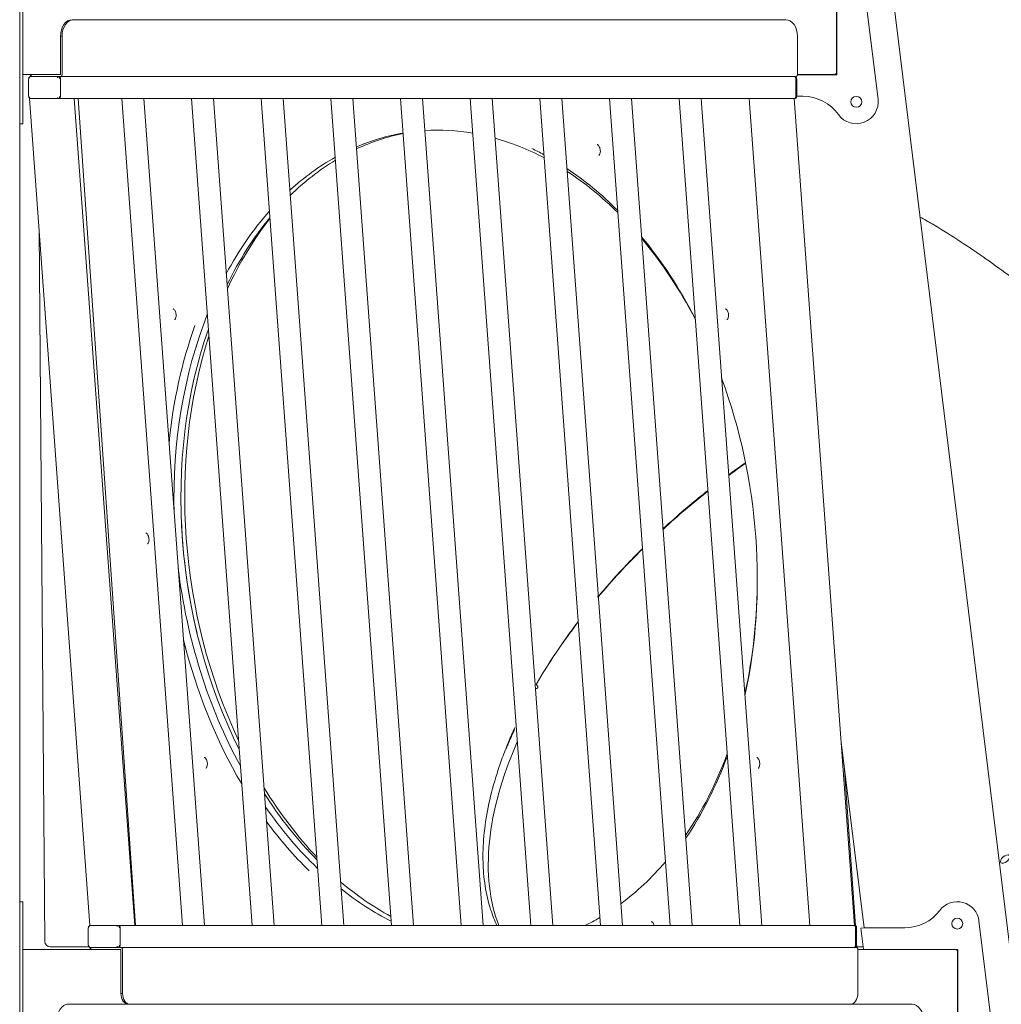
# Model space of a CAD drawing. Units: millimetres. Extents: x 20 to 208, y -14 to 287.
# Drawn here: x 150 to 159, y 210 to 219 of the extents above; entities that cross this region are included whole.
import ezdxf

# ---------------------------------------------------------------- set-up
doc = ezdxf.new("R2010")
doc.units = ezdxf.units.MM
doc.layers.add('DV2_Predeterminado', color=7, linetype='Continuous')
doc.layers.add('Predeterminado', color=7, linetype='Continuous')

# ---------------------------------------------------------------- blocks, each defined once
blk = doc.blocks.new('SE1')
at = {"layer": 'DV2_Predeterminado', "color": 7, "linetype": 'Continuous', "lineweight": 18}
for p, q in [((150.4196, 243.6532), (150.4196, 187.2987)), ((155.3712, 243.6532), (160.6571, 200.6035)), ((150.4496, 219.5609), (150.4496, 218.0721)), ((158.2603, 218.0721), (158.0775, 219.5609)), ((157.8822, 218.3187), (157.8822, 219.2787)), ((157.8847, 219.3012), (157.8847, 218.2962)), ((150.8982, 218.7987), (150.9123, 218.7987)), ((150.9123, 218.7987), (157.4177, 218.7987)), ((150.8063, 218.6487), (150.7921, 218.6487)), ((150.7921, 218.2987), (150.7921, 218.6487)), ((150.8063, 218.6487), (150.7921, 218.6487)), ((150.7921, 218.2987), (150.7921, 218.6487)), ((150.8063, 218.6487), (150.8063, 218.2987)), ((150.8063, 218.6487), (150.8063, 218.2987)), ((157.5238, 218.6487), (157.5238, 218.2987)), ((157.5238, 218.6487), (157.5238, 218.2987)), ((150.778, 218.2987), (150.4496, 218.2987)), ((150.4993, 218.2588), (150.4993, 218.2377)), ((150.4993, 218.2587), (150.5022, 218.2587)), ((150.5164, 218.2787), (150.7709, 218.2787)), ((150.5176, 218.2987), (150.5176, 218.2787)), ((150.5176, 218.2787), (150.5234, 218.2787)), ((150.5234, 218.2987), (150.5234, 218.2787)), ((150.7921, 218.2987), (150.5234, 218.2987)), ((150.5234, 218.2987), (150.5234, 218.2787)), ((150.7921, 218.2987), (150.5234, 218.2987)), ((150.778, 218.2787), (150.7709, 218.2787)), ((150.778, 218.2787), (150.7921, 218.2787)), ((150.778, 218.2787), (150.7921, 218.2787)), ((150.7921, 218.2787), (157.5097, 218.2787)), ((150.7921, 218.2787), (157.5097, 218.2787)), ((150.7921, 218.2587), (150.7921, 218.0987)), ((150.7921, 218.2587), (150.7921, 218.0987)), ((150.7921, 218.0987), (150.7921, 218.2587)), ((150.7921, 218.0987), (150.7921, 218.2587)), ((157.5097, 218.0987), (157.5097, 218.2587)), ((157.5097, 218.2587), (157.5097, 218.0987)), ((157.5097, 218.2587), (157.5097, 218.0987)), ((157.5097, 218.2587), (157.5097, 218.0987)), ((157.5197, 218.2587), (157.5167, 218.2587)), ((157.5197, 218.1197), (157.5197, 218.2588)), ((157.8847, 218.2962), (157.5237, 218.2962)), ((157.854, 218.2987), (157.5238, 218.2987)), ((150.4993, 218.2377), (150.4993, 218.0987)), ((150.4496, 218.0721), (150.4496, 217.8478)), ((150.5022, 218.0987), (150.4993, 218.0987)), ((150.5078, 218.0787), (150.5137, 218.0787)), ((150.5078, 218.0787), (151.0615, 210.5187)), ((150.5137, 218.0787), (150.5164, 218.0787)), ((150.7709, 218.0787), (150.5164, 218.0787)), ((150.778, 218.0787), (150.7709, 218.0787)), ((150.778, 218.0787), (150.798, 218.0787)), ((150.7807, 218.0787), (150.778, 218.0787)), ((150.798, 218.0787), (150.9111, 218.0787)), ((150.9169, 218.0787), (150.9111, 218.0787)), ((151.4707, 210.5187), (150.9169, 218.0787)), ((157.3568, 218.0787), (150.9169, 218.0787)), ((151.478, 210.5187), (150.9521, 218.0787)), ((151.3523, 218.0787), (151.906, 210.5187)), ((152.1066, 210.5187), (151.5528, 218.0787)), ((151.9886, 218.0787), (152.5424, 210.5187)), ((152.743, 210.5187), (152.1892, 218.0787)), ((152.625, 218.0787), (153.1788, 210.5187)), ((153.3794, 210.5187), (152.8256, 218.0787)), ((153.2614, 218.0787), (153.8152, 210.5187)), ((154.0158, 210.5187), (153.462, 218.0787)), ((153.8978, 218.0787), (154.4516, 210.5187)), ((154.6522, 210.5187), (154.0984, 218.0787)), ((154.5342, 218.0787), (155.088, 210.5187)), ((155.2885, 210.5187), (154.7348, 218.0787)), ((155.1706, 218.0787), (155.7244, 210.5187)), ((155.9249, 210.5187), (155.3712, 218.0787)), ((155.807, 218.0787), (156.3608, 210.5187)), ((156.5613, 210.5187), (156.0076, 218.0787)), ((156.4434, 218.0787), (156.9972, 210.5187)), ((157.1977, 210.5187), (156.644, 218.0787)), ((157.0839, 218.0787), (157.6376, 210.5187)), ((157.3568, 218.0787), (157.3741, 218.0787)), ((157.3741, 218.0787), (157.4872, 218.0787)), ((157.493, 218.0787), (157.4872, 218.0787)), ((158.0468, 210.5187), (157.493, 218.0787)), ((157.493, 218.0787), (157.4955, 218.0787)), ((157.4955, 218.0787), (157.493, 218.0787)), ((157.4955, 218.0787), (157.493, 218.0787)), ((157.4955, 218.0787), (157.493, 218.0787)), ((157.4955, 218.0787), (157.5026, 218.0787)), ((157.5167, 218.0987), (157.5197, 218.0987)), ((157.5197, 218.0987), (157.5197, 218.1197)), ((157.5197, 218.0987), (157.5738, 218.0987)), ((150.4196, 217.8478), (150.4496, 217.8478)), ((150.5963, 216.8705), (150.649, 210.3739)), ((155.1381, 212.7233), (155.1435, 212.717)), ((157.924, 212.1954), (158.1323, 210.4987)), ((158.0542, 210.5172), (157.9551, 211.9422)), ((150.4496, 210.7366), (150.4196, 210.7366)), ((150.4496, 210.7366), (150.4496, 210.5609)), ((150.4496, 210.5609), (150.4496, 209.0721)), ((151.0618, 210.5187), (151.3164, 210.5187)), ((151.3164, 210.5187), (151.3235, 210.5187)), ((151.3234, 210.5187), (151.3517, 210.5187)), ((151.3234, 210.5187), (151.3235, 210.5187)), ((151.3235, 210.5187), (151.3234, 210.5187)), ((151.3235, 210.5187), (151.3234, 210.5187)), ((151.3235, 210.5187), (151.3235, 210.5187)), ((151.3517, 210.5187), (151.4649, 210.5187)), ((151.4707, 210.5187), (151.4649, 210.5187)), ((151.4707, 210.5187), (157.8996, 210.5187)), ((157.8995, 210.5187), (157.9278, 210.5187)), ((157.9278, 210.5187), (158.041, 210.5187)), ((158.0468, 210.5187), (158.041, 210.5187)), ((158.048, 210.5187), (158.0468, 210.5187)), ((159.3654, 209.0721), (159.1826, 210.5609)), ((151.0448, 210.4988), (151.0448, 210.4777)), ((151.0448, 210.4987), (151.0477, 210.4987)), ((151.0448, 210.4777), (151.0448, 210.3387)), ((151.3376, 210.4987), (151.3376, 210.3387)), ((151.3376, 210.4987), (151.3376, 210.3387)), ((151.3376, 210.3387), (151.3376, 210.4987)), ((151.3376, 210.3387), (151.3376, 210.4987)), ((158.0551, 210.3387), (158.0551, 210.4987)), ((158.0551, 210.4987), (158.0551, 210.3387)), ((158.0551, 210.4987), (158.0551, 210.3387)), ((158.0551, 210.4987), (158.0551, 210.3387)), ((158.0651, 210.4987), (158.0622, 210.4987)), ((158.0651, 210.3597), (158.0651, 210.4988)), ((158.1025, 210.495), (158.1323, 210.4987)), ((158.1025, 210.495), (158.1424, 210.4987)), ((158.1266, 210.2987), (158.1025, 210.495)), ((158.1424, 210.4987), (158.1323, 210.4987)), ((158.5057, 210.4987), (158.1424, 210.4987)), ((151.0477, 210.3387), (151.0448, 210.3387)), ((158.0622, 210.3387), (158.0651, 210.3387)), ((158.068, 210.3187), (158.0651, 210.3605)), ((158.0651, 210.3387), (158.0651, 210.3597)), ((151.3305, 210.2987), (150.4496, 210.2987)), ((150.6989, 210.3243), (151.0522, 210.3243)), ((151.3164, 210.3187), (151.0618, 210.3187)), ((151.063, 210.3187), (151.063, 210.2987)), ((151.0689, 210.2987), (151.0689, 210.3187)), ((151.0689, 210.2987), (151.0689, 210.3187)), ((151.0689, 210.2987), (151.3447, 210.2987)), ((151.0689, 210.2987), (151.3447, 210.2987)), ((151.3235, 210.3187), (151.3164, 210.3187)), ((151.3235, 210.3187), (151.3447, 210.3187)), ((151.3235, 210.3187), (151.3447, 210.3187)), ((158.0622, 210.3187), (151.3447, 210.3187)), ((158.0622, 210.3187), (151.3447, 210.3187)), ((151.3447, 209.8987), (151.3447, 210.2987)), ((151.3447, 209.8987), (151.3447, 210.2987)), ((151.3588, 210.2987), (151.3588, 209.8987)), ((151.3588, 210.2987), (151.3588, 209.8987)), ((158.0621, 210.3187), (158.068, 210.3187)), ((158.0676, 210.3243), (158.1235, 210.3243)), ((158.959, 210.2987), (158.0763, 210.2987)), ((158.0763, 210.2987), (158.0763, 209.8987)), ((158.0763, 210.2987), (158.0763, 209.8987)), ((158.3881, 210.3012), (158.9898, 210.3012)), ((158.3881, 210.2987), (158.3881, 210.3012)), ((158.9873, 209.3187), (158.9873, 210.2787)), ((158.9898, 210.3012), (158.9898, 209.2962)), ((151.3447, 209.8987), (151.3588, 209.8987)), ((151.3447, 209.8987), (151.3588, 209.8987)), ((150.8497, 209.7987), (150.8638, 209.7987)), ((150.8638, 209.7987), (158.5713, 209.7987)), ((158.0056, 209.7987), (151.4295, 209.7987))]:
    blk.add_line(p, q, dxfattribs=at)
for centre in [(158.0618, 218.0478), (158.9841, 210.5366)]:
    blk.add_circle(centre, 0.05, dxfattribs=at)
for centre, radius, start, end in [((157.5738, 217.6987), 0.4, 35.57388, 90), ((158.0618, 218.0478), 0.2, 215.57388, 7), ((158.9841, 210.5366), 0.2, 7, 142.8755), ((158.5057, 210.8987), 0.4, 270, 322.8755), ((150.6989, 210.3743), 0.05, 180.46459, 270)]:
    blk.add_arc(centre, radius, start, end, dxfattribs=at)
for centre, major_axis, ratio, start_param, end_param in [((150.8982, 218.6487), (0, 0.15), 0.707107, 0, 1.570796), ((150.9123, 218.6487), (0, -0.15), 0.707107, 3.141593, 4.712389), ((157.4177, 218.6487), (0, 0.15), 0.707107, 4.712389, 6.283185), ((150.778, 218.2587), (0, 0.02), 0.707107, 4.712389, 6.283185), ((150.778, 218.2587), (0, -0.02), 0.707107, 1.570796, 3.141594), ((150.7921, 218.2987), (0, 0.02), 0.707107, 3.141593, 4.712389), ((157.4955, 218.2587), (0, -0.02), 0.707107, 1.570796, 3.141594), ((157.4955, 218.2587), (0, 0.02), 0.707107, 4.712389, 6.283185), ((157.5097, 218.2987), (0, 0.02), 0.707107, 3.141593, 4.712389), ((157.854, 218.3187), (0.0283, 0), 0.707107, 4.712389, 6.283185), ((150.778, 218.0987), (0, 0.02), 0.707107, 3.141593, 4.712389), ((150.778, 218.0987), (0, -0.02), 0.707107, 0, 1.570796), ((157.4955, 218.0987), (0, -0.02), 0.707107, 0, 1.570796), ((157.4955, 218.0987), (0, 0.02), 0.707107, 3.141593, 4.712389), ((154.4931, 214.0565), (-0.5168, 3.7142), 0.703709, 0.021178, 0.189005), ((154.5564, 214.0653), (-0.5168, 3.7142), 0.703709, 0.045499, 0.214216), ((154.4931, 214.0565), (-0.5168, 3.7142), 0.703709, 6.063782, 6.228502), ((154.4931, 214.0565), (-0.5168, 3.7142), 0.703709, 5.815371, 5.987092), ((154.4579, 214.0516), (0.5237, -3.7637), 0.703709, -3.618456, -3.576186), ((155.7027, 217.6074), (-0.0069, 0.0495), 0.703709, 0, 0.003767), ((155.7027, 217.6074), (-0.0069, 0.0495), 0.703709, 6.184016, 6.283185), ((154.4931, 214.0565), (-0.5168, 3.7142), 0.703709, 0.268731, 0.451766), ((154.5564, 214.0653), (-0.5168, 3.7142), 0.703709, 0.294652, 0.480217), ((154.4579, 214.0516), (0.5237, -3.7637), 0.703709, 2.390735, 2.582773), ((154.4931, 214.0565), (-0.5168, 3.7142), 0.703709, 5.538943, 5.732643), ((154.4931, 214.0565), (-0.5168, 3.7142), 0.703709, 0.542792, 0.767391), ((154.5564, 214.0653), (-0.5168, 3.7142), 0.703709, 0.57311, 0.805203), ((154.6268, 214.0751), (0.5237, -3.7637), 0.703709, 3.738226, 3.973168), ((154.4579, 214.0516), (0.5237, -3.7637), 0.703709, 2.035613, 2.292491), ((154.4931, 214.0565), (-0.5168, 3.7142), 0.703709, 5.181141, 5.439914), ((154.4931, 214.0565), (-0.5168, 3.7142), 0.703709, 0.892713, 1.410806), ((151.8275, 216.1066), (-0.0069, 0.0495), 0.703709, 0, 0.003767), ((151.8275, 216.1066), (-0.0069, 0.0495), 0.703709, 6.184016, 6.283185), ((156.8734, 216.1066), (-0.0069, 0.0495), 0.703709, 0, 0.003767), ((156.8734, 216.1066), (-0.0069, 0.0495), 0.703709, 6.184016, 6.283185), ((154.4579, 214.0516), (0.5237, -3.7637), 0.703709, 4.072808, 4.380069), ((154.5564, 214.0653), (-0.5168, 3.7142), 0.703709, 0.937919, 2.018828), ((154.6268, 214.0751), (0.5237, -3.7637), 0.703709, 4.109769, 5.130163), ((154.4579, 214.0516), (0.5237, -3.7637), 0.703709, 1.08429, 1.872456), ((157.8218, 212.7178), (-2.8791, -2.4801), 0.546555, 4.516817, 4.567449), ((157.8218, 212.7178), (-2.8791, -2.4801), 0.546555, 4.630493, 4.772395), ((154.5916, 214.0702), (0.5237, -3.7637), 0.703709, 4.575054, 4.849724), ((151.5798, 214.0565), (-0.0069, 0.0495), 0.703709, 0, 0.003767), ((151.5798, 214.0565), (-0.0069, 0.0495), 0.703709, 6.184016, 6.283185), ((157.8218, 212.7178), (-2.8791, -2.4801), 0.546555, 4.84084, 5.000173), ((154.4931, 214.0565), (-0.5168, 3.7142), 0.703709, 1.545941, 2.064034), ((154.4931, 214.0565), (-0.5168, 3.7142), 0.703709, 4.223046, 4.519751), ((157.8218, 212.7178), (-2.8791, -2.4801), 0.546555, -1.202718, -1.007303), ((154.4579, 214.0516), (0.5237, -3.7637), 0.703709, 4.859863, 5.248051), ((157.882, 212.648), (-2.8791, -2.4801), 0.546555, 5.431903, 6.088703), ((152.1127, 212.0064), (-0.0069, 0.0495), 0.703709, 0, 0.003767), ((152.1127, 212.0064), (-0.0069, 0.0495), 0.703709, 6.184016, 6.283185), ((154.4931, 214.0565), (-0.5168, 3.7142), 0.703709, 3.800018, 4.058791), ((154.4579, 214.0516), (0.5237, -3.7637), 0.703709, 0.664256, 0.921134), ((157.1587, 212.0064), (-0.0069, 0.0495), 0.703709, 0, 0.003767), ((157.1587, 212.0064), (-0.0069, 0.0495), 0.703709, 6.184016, 6.283185), ((154.6268, 214.0751), (0.5237, -3.7637), 0.703709, 5.266764, 5.501706), ((154.5564, 214.0653), (-0.5168, 3.7142), 0.703709, 2.151543, 2.383637), ((154.4931, 214.0565), (-0.5168, 3.7142), 0.703709, 2.189355, 2.413955), ((154.4579, 214.0516), (0.5237, -3.7637), 0.703709, 5.365798, 5.545394), ((154.4931, 214.0565), (-0.5168, 3.7142), 0.703709, 3.507289, 3.700989), ((154.5564, 214.0653), (-0.5168, 3.7142), 0.703709, 2.47653, 2.662095), ((154.4931, 214.0565), (-0.5168, 3.7142), 0.703709, 2.50498, 2.688016), ((151.3235, 210.4987), (0, 0.02), 0.707107, 4.712389, 6.283185), ((151.3235, 210.4987), (0, -0.02), 0.707107, 1.570796, 3.141593), ((154.4931, 214.0565), (-0.5168, 3.7142), 0.703709, 3.368014, 3.424561), ((156.1967, 210.5056), (-0.0069, 0.0495), 0.703709, 0, 0.003767), ((156.1967, 210.5056), (-0.0069, 0.0495), 0.703709, 6.184016, 6.283185), ((158.041, 210.4987), (0, -0.02), 0.707107, 1.570796, 3.141593), ((158.041, 210.4987), (0, 0.02), 0.707107, 4.712389, 6.283185), ((151.3235, 210.3387), (0, 0.02), 0.707107, 3.141593, 4.712389), ((151.3235, 210.3387), (0, -0.02), 0.707107, 0, 1.570796), ((158.041, 210.3387), (0, -0.02), 0.707107, 0, 1.570796), ((158.041, 210.3387), (0, 0.02), 0.707107, 3.141591, 4.712389), ((151.3447, 210.2987), (0, 0.02), 0.707107, 4.712389, 6.283185), ((158.0622, 210.2987), (0, 0.02), 0.707107, 4.712389, 6.283183), ((158.959, 210.2787), (0.0283, 0), 0.707107, 0, 1.570796), ((151.4154, 209.8987), (0, 0.1), 0.707107, 1.570796, 3.141593), ((151.4295, 209.8987), (0, -0.1), 0.707107, 4.712389, 6.283185), ((158.0056, 209.8987), (0, 0.1), 0.707107, 3.141593, 4.712389), ((150.8638, 209.6487), (0, -0.15), 0.707107, 3.141593, 4.712389), ((158.5713, 209.6487), (0, 0.15), 0.707107, 4.712389, 6.283185)]:
    blk.add_ellipse(centre, major_axis=major_axis, ratio=ratio, start_param=start_param, end_param=end_param, dxfattribs=at)
blk.add_ellipse((159.4206, 211.1255), major_axis=(0.0379, 0.0326), ratio=0.546555, dxfattribs=at)
for points, weights in [([(150.5164, 218.2787), (150.5081, 218.2787), (150.5022, 218.2704), (150.5022, 218.2587)], [1, 0.804741628042, 0.804741628042, 1]), ([(150.5022, 218.2587), (150.5022, 218.2646), (150.5052, 218.2687), (150.5093, 218.2687)], [1, 0.804745401725, 0.804745401725, 1]), ([(150.7851, 218.2587), (150.7851, 218.2704), (150.7792, 218.2787), (150.7709, 218.2787)], [1, 0.804741627946, 0.804741627946, 1]), ([(157.5026, 218.2787), (157.5109, 218.2787), (157.5167, 218.2704), (157.5167, 218.2587)], [1, 0.804741615061, 0.804741615061, 1]), ([(157.5167, 218.2587), (157.5167, 218.2646), (157.5138, 218.2687), (157.5097, 218.2687)], [1, 0.804745375763, 0.804745375763, 1]), ([(150.5022, 218.0987), (150.5022, 218.087), (150.5081, 218.0787), (150.5164, 218.0787)], [1, 0.804741555613, 0.804741555613, 1]), ([(150.5093, 218.0887), (150.5052, 218.0887), (150.5022, 218.0928), (150.5022, 218.0987)], [1, 0.804745257021, 0.804745257021, 1]), ([(150.7709, 218.0787), (150.7792, 218.0787), (150.7851, 218.087), (150.7851, 218.0987)], [1, 0.804741627946, 0.804741627946, 1]), ([(157.5167, 218.0987), (157.5167, 218.087), (157.5109, 218.0787), (157.5026, 218.0787)], [1, 0.804741555613, 0.804741555613, 1]), ([(151.0618, 210.5187), (151.0535, 210.5187), (151.0477, 210.5104), (151.0477, 210.4987)], [1, 0.804741615061, 0.804741615061, 1]), ([(151.3305, 210.4987), (151.3305, 210.5104), (151.3247, 210.5187), (151.3164, 210.5187)], [1, 0.804741614964, 0.804741614964, 1]), ([(158.048, 210.5187), (158.0563, 210.5187), (158.0622, 210.5104), (158.0622, 210.4987)], [1, 0.804741628042, 0.804741628042, 1]), ([(151.0477, 210.4987), (151.0477, 210.5046), (151.0506, 210.5087), (151.0548, 210.5087)], [1, 0.804745375763, 0.804745375763, 1]), ([(151.0477, 210.3387), (151.0477, 210.327), (151.0535, 210.3187), (151.0618, 210.3187)], [1, 0.804741555613, 0.804741555613, 1]), ([(151.3164, 210.3187), (151.3247, 210.3187), (151.3305, 210.327), (151.3305, 210.3387)], [1, 0.804741614964, 0.804741614964, 1]), ([(158.0622, 210.3387), (158.0622, 210.327), (158.0563, 210.3187), (158.048, 210.3187)], [1, 0.804741555613, 0.804741555613, 1]), ([(158.0551, 210.3287), (158.0593, 210.3287), (158.0622, 210.3328), (158.0622, 210.3387)], [1, 0.804745257021, 0.804745257021, 1])]:
    blk.add_rational_spline(points, weights, degree=3, dxfattribs=at)
for points, degree, knots in [([(150.5093, 218.2687), (150.5093, 218.2713), (150.5101, 218.2739), (150.5127, 218.2776), (150.5145, 218.2787), (150.5164, 218.2787)], 3, [0, 0, 0, 0, 0.5, 0.5, 1, 1, 1, 1]), ([(150.7709, 218.2787), (150.7691, 218.2787), (150.7672, 218.2776), (150.7646, 218.2739), (150.7639, 218.2713), (150.7639, 218.2687)], 3, [0, 0, 0, 0, 0.5, 0.5, 1, 1, 1, 1]), ([(150.778, 218.2787), (150.7808, 218.2787), (150.7834, 218.2772), (150.786, 218.2757), (150.788, 218.2728), (150.79, 218.27), (150.7911, 218.2664), (150.7921, 218.2627), (150.7921, 218.2587)], 2, [0, 0, 0, 0.25, 0.25, 0.5, 0.5, 0.75, 0.75, 1, 1, 1]), ([(150.7921, 218.2587), (150.7921, 218.2627), (150.7911, 218.2664), (150.79, 218.27), (150.788, 218.2728), (150.786, 218.2757), (150.7834, 218.2772), (150.7808, 218.2787), (150.778, 218.2787)], 2, [0, 0, 0, 0.25, 0.25, 0.5, 0.5, 0.75, 0.75, 1, 1, 1]), ([(150.8063, 218.2987), (150.8063, 218.2947), (150.8052, 218.2911), (150.8041, 218.2874), (150.8021, 218.2846), (150.8002, 218.2818), (150.7976, 218.2802), (150.795, 218.2787), (150.7921, 218.2787)], 2, [0, 0, 0, 0.25, 0.25, 0.5, 0.5, 0.75, 0.75, 1, 1, 1]), ([(157.4955, 218.2787), (157.4983, 218.2787), (157.5009, 218.2772), (157.5035, 218.2757), (157.5055, 218.2728), (157.5075, 218.27), (157.5086, 218.2664), (157.5097, 218.2627), (157.5097, 218.2587)], 2, [0, 0, 0, 0.25, 0.25, 0.5, 0.5, 0.75, 0.75, 1, 1, 1]), ([(157.4955, 218.2787), (157.4983, 218.2787), (157.5009, 218.2772), (157.5035, 218.2757), (157.5055, 218.2728), (157.5075, 218.27), (157.5086, 218.2664), (157.5097, 218.2627), (157.5097, 218.2587)], 2, [0, 0, 0, 0.25, 0.25, 0.5, 0.5, 0.75, 0.75, 1, 1, 1]), ([(157.5097, 218.2687), (157.5097, 218.2713), (157.5089, 218.2739), (157.5063, 218.2776), (157.5044, 218.2787), (157.5026, 218.2787)], 3, [0, 0, 0, 0, 0.5, 0.5, 1, 1, 1, 1]), ([(157.5238, 218.2987), (157.5238, 218.2947), (157.5227, 218.2911), (157.5216, 218.2874), (157.5197, 218.2846), (157.5177, 218.2817), (157.5151, 218.2802), (157.5125, 218.2787), (157.5097, 218.2787)], 2, [0, 0, 0, 0.25, 0.25, 0.5, 0.5, 0.75, 0.75, 1, 1, 1]), ([(150.5164, 218.0787), (150.5145, 218.0787), (150.5127, 218.0798), (150.5101, 218.0835), (150.5093, 218.0861), (150.5093, 218.0887)], 3, [0, 0, 0, 0, 0.5, 0.5, 1, 1, 1, 1]), ([(150.7639, 218.0887), (150.7639, 218.0861), (150.7646, 218.0835), (150.7672, 218.0798), (150.7691, 218.0787), (150.7709, 218.0787)], 3, [0, 0, 0, 0, 0.5, 0.5, 1, 1, 1, 1]), ([(150.7921, 218.0987), (150.7921, 218.0947), (150.7911, 218.0911), (150.79, 218.0874), (150.788, 218.0846), (150.786, 218.0818), (150.7835, 218.0803)], 2, [0, 0, 0, 0.334464, 0.334464, 0.668928, 0.668928, 1, 1, 1]), ([(150.7835, 218.0803), (150.786, 218.0818), (150.788, 218.0846), (150.79, 218.0874), (150.7911, 218.0911), (150.7921, 218.0947), (150.7921, 218.0987)], 2, [0, 0, 0, 0.331072, 0.331072, 0.665536, 0.665536, 1, 1, 1]), ([(157.5097, 218.0987), (157.5097, 218.0947), (157.5086, 218.0911), (157.5075, 218.0874), (157.5055, 218.0846), (157.5035, 218.0818), (157.5009, 218.0802), (157.4983, 218.0787), (157.4955, 218.0787)], 2, [0, 0, 0, 0.25, 0.25, 0.5, 0.5, 0.75, 0.75, 1, 1, 1]), ([(157.5097, 218.0987), (157.5097, 218.0947), (157.5086, 218.0911), (157.5075, 218.0874), (157.5055, 218.0846), (157.5035, 218.0818), (157.5009, 218.0802), (157.4983, 218.0787), (157.4955, 218.0787)], 2, [0, 0, 0, 0.25, 0.25, 0.5, 0.5, 0.75, 0.75, 1, 1, 1]), ([(157.5026, 218.0787), (157.5044, 218.0787), (157.5063, 218.0798), (157.5089, 218.0835), (157.5097, 218.0861), (157.5097, 218.0887)], 3, [0, 0, 0, 0, 0.5, 0.5, 1, 1, 1, 1]), ([(155.6957, 217.6569), (155.6959, 217.6571), (155.6965, 217.657), (155.7028, 217.6536), (155.7109, 217.6444), (155.7182, 217.6305), (155.723, 217.613), (155.7243, 217.5943), (155.7218, 217.5774), (155.7167, 217.5649), (155.7113, 217.5585), (155.7095, 217.5578), (155.7094, 217.5578), (155.7094, 217.5579)], 3, [0, 0, 0, 0, 0.105991, 0.203228, 0.287869, 0.376778, 0.467796, 0.561186, 0.654331, 0.744996, 0.83502, 0.935608, 1, 1, 1, 1]), ([(160.7285, 215.2747), (160.6489, 215.3643), (160.4611, 215.5742), (160.1029, 215.9277), (159.6754, 216.2974), (159.2253, 216.6353), (158.8781, 216.8596), (158.6828, 216.974), (158.6465, 216.9949)], 3, [0, 0, 0, 0, 0.119326, 0.330337, 0.540133, 0.747805, 0.953232, 1, 1, 1, 1]), ([(151.8205, 216.1561), (151.8207, 216.1563), (151.8213, 216.1562), (151.8276, 216.1528), (151.8357, 216.1436), (151.843, 216.1297), (151.8478, 216.1123), (151.8491, 216.0936), (151.8466, 216.0766), (151.8415, 216.0642), (151.8361, 216.0578), (151.8343, 216.057), (151.8342, 216.057), (151.8342, 216.0571)], 3, [0, 0, 0, 0, 0.105991, 0.203228, 0.287869, 0.376778, 0.467796, 0.561186, 0.654331, 0.744996, 0.83502, 0.935608, 1, 1, 1, 1]), ([(156.8665, 216.1561), (156.8667, 216.1563), (156.8672, 216.1562), (156.8735, 216.1528), (156.8816, 216.1436), (156.8889, 216.1297), (156.8938, 216.1123), (156.895, 216.0936), (156.8925, 216.0766), (156.8874, 216.0642), (156.882, 216.0578), (156.8802, 216.057), (156.8802, 216.057), (156.8802, 216.0571)], 3, [0, 0, 0, 0, 0.105991, 0.203228, 0.287869, 0.376778, 0.467796, 0.561186, 0.654331, 0.744996, 0.83502, 0.935608, 1, 1, 1, 1]), ([(156.7025, 214.492), (156.6481, 214.449), (156.5942, 214.4051), (156.4928, 214.32), (156.4451, 214.2789), (156.3623, 214.2054), (156.3267, 214.1732), (156.2915, 214.1407)], 3, [0, 0, 0, 0, 0.387201, 0.387201, 0.733576, 0.733576, 1, 1, 1, 1]), ([(151.5729, 214.106), (151.5731, 214.1062), (151.5736, 214.1061), (151.5799, 214.1027), (151.588, 214.0935), (151.5953, 214.0796), (151.6001, 214.0622), (151.6014, 214.0435), (151.5989, 214.0265), (151.5938, 214.0141), (151.5884, 214.0077), (151.5866, 214.0069), (151.5865, 214.0069), (151.5866, 214.007)], 3, [0, 0, 0, 0, 0.105991, 0.203228, 0.287869, 0.376778, 0.467796, 0.561186, 0.654331, 0.744996, 0.83502, 0.935608, 1, 1, 1, 1]), ([(156.1045, 213.9612), (156.0681, 213.9249), (156.0322, 213.8883), (155.912, 213.763), (155.8302, 213.6728), (155.7336, 213.5602), (155.7162, 213.5396), (155.6988, 213.5189)], 3, [0, 0, 0, 0, 0.254271, 0.254271, 0.863895, 0.863895, 1, 1, 1, 1]), ([(155.1355, 212.6853), (155.136, 212.6853), (155.1371, 212.6853), (155.1385, 212.6854), (155.14, 212.6855), (155.1413, 212.6858), (155.1426, 212.686), (155.1439, 212.6864), (155.145, 212.6868), (155.1461, 212.6872), (155.1471, 212.6877), (155.148, 212.6883), (155.1489, 212.6889), (155.1496, 212.6896), (155.1503, 212.6903), (155.1509, 212.691), (155.1514, 212.6918), (155.1518, 212.6926), (155.1522, 212.6935), (155.1525, 212.6943), (155.1527, 212.6952), (155.1528, 212.6961), (155.1529, 212.697), (155.1529, 212.698), (155.1528, 212.6989), (155.1527, 212.6998), (155.1526, 212.7008), (155.1523, 212.7017), (155.1521, 212.7026), (155.1518, 212.7035), (155.1515, 212.7044), (155.1511, 212.7053), (155.1507, 212.7062), (155.1503, 212.7071), (155.1499, 212.7079), (155.1494, 212.7087), (155.149, 212.7095), (155.1485, 212.7103), (155.148, 212.7111), (155.1475, 212.7118), (155.147, 212.7126), (155.1465, 212.7133), (155.146, 212.7139), (155.1455, 212.7146), (155.145, 212.7152), (155.1445, 212.7158), (155.144, 212.7164), (155.1437, 212.7168), (155.1435, 212.717)], 3, [0, 0, 0, 0, 0.02811, 0.056329, 0.084622, 0.112954, 0.14129, 0.169591, 0.197823, 0.22595, 0.253935, 0.281743, 0.309342, 0.336698, 0.363779, 0.390557, 0.417002, 0.443089, 0.468792, 0.494089, 0.51896, 0.543385, 0.567348, 0.590833, 0.61383, 0.636325, 0.65831, 0.679778, 0.700723, 0.72114, 0.741027, 0.760382, 0.779204, 0.797495, 0.815256, 0.83249, 0.8492, 0.865391, 0.881068, 0.896235, 0.910899, 0.925065, 0.938741, 0.951933, 0.964647, 0.976892, 0.988674, 1, 1, 1, 1]), ([(154.9418, 212.3274), (154.9215, 212.283), (154.9022, 212.2386), (154.8641, 212.1465), (154.8455, 212.0988), (154.8238, 212.0392), (154.8195, 212.0273), (154.8111, 212.0035), (154.8069, 211.9917), (154.7948, 211.9562), (154.7871, 211.9326), (154.7499, 211.8155), (154.7255, 211.7238), (154.6868, 211.5442), (154.6725, 211.4563), (154.6543, 211.2843), (154.6503, 211.2002), (154.6518, 211.1079), (154.652, 211.0977), (154.6527, 211.0774), (154.6531, 211.0672), (154.6546, 211.0371), (154.6559, 211.0172), (154.6608, 210.958), (154.6654, 210.9195), (154.683, 210.8062), (154.6998, 210.734), (154.738, 210.6136), (154.7571, 210.564), (154.7791, 210.5163)], 3, [0, 0, 0, 0, 0.0642887, 0.0642887, 0.1336547, 0.1336547, 0.1509962, 0.1509962, 0.1683376, 0.1683376, 0.2030206, 0.2030206, 0.3417526, 0.3417526, 0.4804845, 0.4804845, 0.6192164, 0.6192164, 0.6365579, 0.6365579, 0.6538994, 0.6538994, 0.6885824, 0.6885824, 0.7579483, 0.7579483, 0.8966803, 0.8966803, 1, 1, 1, 1]), ([(152.1058, 212.0559), (152.106, 212.0561), (152.1065, 212.056), (152.1128, 212.0526), (152.1209, 212.0434), (152.1282, 212.0295), (152.1331, 212.0121), (152.1343, 211.9934), (152.1318, 211.9764), (152.1267, 211.964), (152.1213, 211.9576), (152.1195, 211.9568), (152.1195, 211.9568), (152.1195, 211.9569)], 3, [0, 0, 0, 0, 0.105991, 0.203228, 0.287869, 0.376778, 0.467796, 0.561186, 0.654331, 0.744996, 0.83502, 0.935608, 1, 1, 1, 1]), ([(157.1517, 212.0559), (157.1519, 212.0561), (157.1525, 212.056), (157.1588, 212.0526), (157.1669, 212.0434), (157.1742, 212.0295), (157.179, 212.0121), (157.1803, 211.9934), (157.1778, 211.9764), (157.1727, 211.964), (157.1673, 211.9576), (157.1655, 211.9568), (157.1654, 211.9568), (157.1654, 211.9569)], 3, [0, 0, 0, 0, 0.105991, 0.203228, 0.287869, 0.376778, 0.467796, 0.561186, 0.654331, 0.744996, 0.83502, 0.935608, 1, 1, 1, 1]), ([(151.0548, 210.5087), (151.0548, 210.5113), (151.0555, 210.5139), (151.0581, 210.5176), (151.06, 210.5187), (151.0618, 210.5187)], 3, [0, 0, 0, 0, 0.5, 0.5, 1, 1, 1, 1]), ([(151.3164, 210.5187), (151.3145, 210.5187), (151.3127, 210.5176), (151.3101, 210.5139), (151.3093, 210.5113), (151.3093, 210.5087)], 3, [0, 0, 0, 0, 0.5, 0.5, 1, 1, 1, 1]), ([(151.3235, 210.5187), (151.3263, 210.5187), (151.3289, 210.5172), (151.3315, 210.5157), (151.3335, 210.5128), (151.3354, 210.51), (151.3365, 210.5064), (151.3376, 210.5027), (151.3376, 210.4987)], 2, [0, 0, 0, 0.25, 0.25, 0.5, 0.5, 0.75, 0.75, 1, 1, 1]), ([(151.3376, 210.4987), (151.3376, 210.5027), (151.3365, 210.5064), (151.3354, 210.51), (151.3335, 210.5128), (151.3315, 210.5157), (151.3289, 210.5172), (151.3263, 210.5187), (151.3235, 210.5187)], 2, [0, 0, 0, 0.25, 0.25, 0.5, 0.5, 0.75, 0.75, 1, 1, 1]), ([(156.1898, 210.5551), (156.19, 210.5553), (156.1905, 210.5552), (156.1969, 210.5518), (156.205, 210.5426), (156.2112, 210.5308), (156.214, 210.5222), (156.2148, 210.5189)], 3, [0, 0, 0, 0, 0.24747, 0.474502, 0.672124, 0.87971, 1, 1, 1, 1]), ([(158.041, 210.5187), (158.0438, 210.5187), (158.0464, 210.5172), (158.049, 210.5157), (158.051, 210.5128), (158.053, 210.51), (158.054, 210.5064), (158.0551, 210.5027), (158.0551, 210.4987)], 2, [0, 0, 0, 0.25, 0.25, 0.5, 0.5, 0.75, 0.75, 1, 1, 1]), ([(158.041, 210.5187), (158.0438, 210.5187), (158.0464, 210.5172), (158.049, 210.5157), (158.051, 210.5128), (158.053, 210.51), (158.054, 210.5064), (158.0551, 210.5027), (158.0551, 210.4987)], 2, [0, 0, 0, 0.25, 0.25, 0.5, 0.5, 0.75, 0.75, 1, 1, 1]), ([(158.0551, 210.5087), (158.0551, 210.5113), (158.0544, 210.5139), (158.0517, 210.5176), (158.0499, 210.5187), (158.048, 210.5187)], 3, [0, 0, 0, 0, 0.5, 0.5, 1, 1, 1, 1]), ([(158.0651, 210.4987), (158.0651, 210.4988), (158.0651, 210.4996), (158.065, 210.5014), (158.0645, 210.5044), (158.0634, 210.508), (158.0611, 210.512), (158.0577, 210.5156), (158.053, 210.5182), (158.0498, 210.5186), (158.048, 210.5187)], 3, [0, 0, 0, 0, 0.007627, 0.084476, 0.17463, 0.309081, 0.465246, 0.640932, 0.828046, 1, 1, 1, 1]), ([(158.0551, 210.5087), (158.0565, 210.5087), (158.0578, 210.5079), (158.0591, 210.5072), (158.0601, 210.5058), (158.0611, 210.5044), (158.0616, 210.5025), (158.0622, 210.5007), (158.0622, 210.4987)], 2, [0, 0, 0, 0.25, 0.25, 0.5, 0.5, 0.75, 0.75, 1, 1, 1]), ([(151.0477, 210.3387), (151.0477, 210.3367), (151.0482, 210.3349), (151.0488, 210.333), (151.0498, 210.3316), (151.0507, 210.3302), (151.0521, 210.3295), (151.0533, 210.3287), (151.0548, 210.3287)], 2, [0, 0, 0, 0.25, 0.25, 0.5, 0.5, 0.75, 0.75, 1, 1, 1]), ([(151.3376, 210.3387), (151.3376, 210.3347), (151.3365, 210.3311), (151.3354, 210.3274), (151.3335, 210.3246), (151.3315, 210.3218), (151.3289, 210.3203)], 2, [0, 0, 0, 0.3344638, 0.3344638, 0.6689276, 0.6689276, 1, 1, 1]), ([(151.3289, 210.3203), (151.3315, 210.3218), (151.3335, 210.3246), (151.3354, 210.3274), (151.3365, 210.3311), (151.3376, 210.3347), (151.3376, 210.3387)], 2, [0, 0, 0, 0.331072, 0.331072, 0.665536, 0.665536, 1, 1, 1]), ([(158.0551, 210.3387), (158.0551, 210.3347), (158.054, 210.3311), (158.053, 210.3274), (158.051, 210.3246), (158.049, 210.3218), (158.0464, 210.3202), (158.0438, 210.3187), (158.041, 210.3187)], 2, [0, 0, 0, 0.25, 0.25, 0.5, 0.5, 0.75, 0.75, 1, 1, 1]), ([(158.0551, 210.3387), (158.0551, 210.3347), (158.054, 210.3311), (158.053, 210.3274), (158.051, 210.3246), (158.049, 210.3218), (158.0464, 210.3202), (158.0438, 210.3187), (158.041, 210.3187)], 2, [0, 0, 0, 0.25, 0.25, 0.5, 0.5, 0.75, 0.75, 1, 1, 1]), ([(151.0618, 210.3187), (151.06, 210.3187), (151.0581, 210.3198), (151.0555, 210.3235), (151.0548, 210.3261), (151.0548, 210.3287)], 3, [0, 0, 0, 0, 0.5, 0.5, 1, 1, 1, 1]), ([(151.3093, 210.3287), (151.3093, 210.3261), (151.3101, 210.3235), (151.3127, 210.3198), (151.3145, 210.3187), (151.3164, 210.3187)], 3, [0, 0, 0, 0, 0.5, 0.5, 1, 1, 1, 1]), ([(151.3447, 210.3187), (151.3475, 210.3187), (151.3501, 210.3172), (151.3527, 210.3157), (151.3547, 210.3128), (151.3567, 210.31), (151.3577, 210.3064), (151.3588, 210.3027), (151.3588, 210.2987)], 2, [0, 0, 0, 0.25, 0.25, 0.5, 0.5, 0.75, 0.75, 1, 1, 1]), ([(158.048, 210.3187), (158.0499, 210.3187), (158.0517, 210.3198), (158.0544, 210.3235), (158.0551, 210.3261), (158.0551, 210.3287)], 3, [0, 0, 0, 0, 0.5, 0.5, 1, 1, 1, 1]), ([(158.0622, 210.3187), (158.065, 210.3187), (158.0676, 210.3172), (158.0702, 210.3157), (158.0722, 210.3128), (158.0742, 210.31), (158.0753, 210.3064), (158.0763, 210.3027), (158.0763, 210.2987)], 2, [0, 0, 0, 0.25, 0.25, 0.5, 0.5, 0.75, 0.75, 1, 1, 1])]:
    blk.add_open_spline(points, degree=degree, knots=knots, dxfattribs=at)
for points, degree in [([(157.044, 214.7447), (156.9939, 214.71), (156.9441, 214.6745), (156.8947, 214.6382)], 3), ([(155.5186, 213.2928), (155.376, 213.105), (155.2491, 212.9152), (155.1381, 212.7233)], 3), ([(154.9433, 212.3169), (154.8992, 212.2221), (154.8613, 212.1282)], 2)]:
    blk.add_open_spline(points, degree=degree, dxfattribs=at)

msp = doc.modelspace()

# ---------------------------------------------------------------- block references
at = {"layer": 'Predeterminado'}
msp.add_blockref('SE1', (0, 0), dxfattribs=at)

doc.saveas('drawing.dxf')
